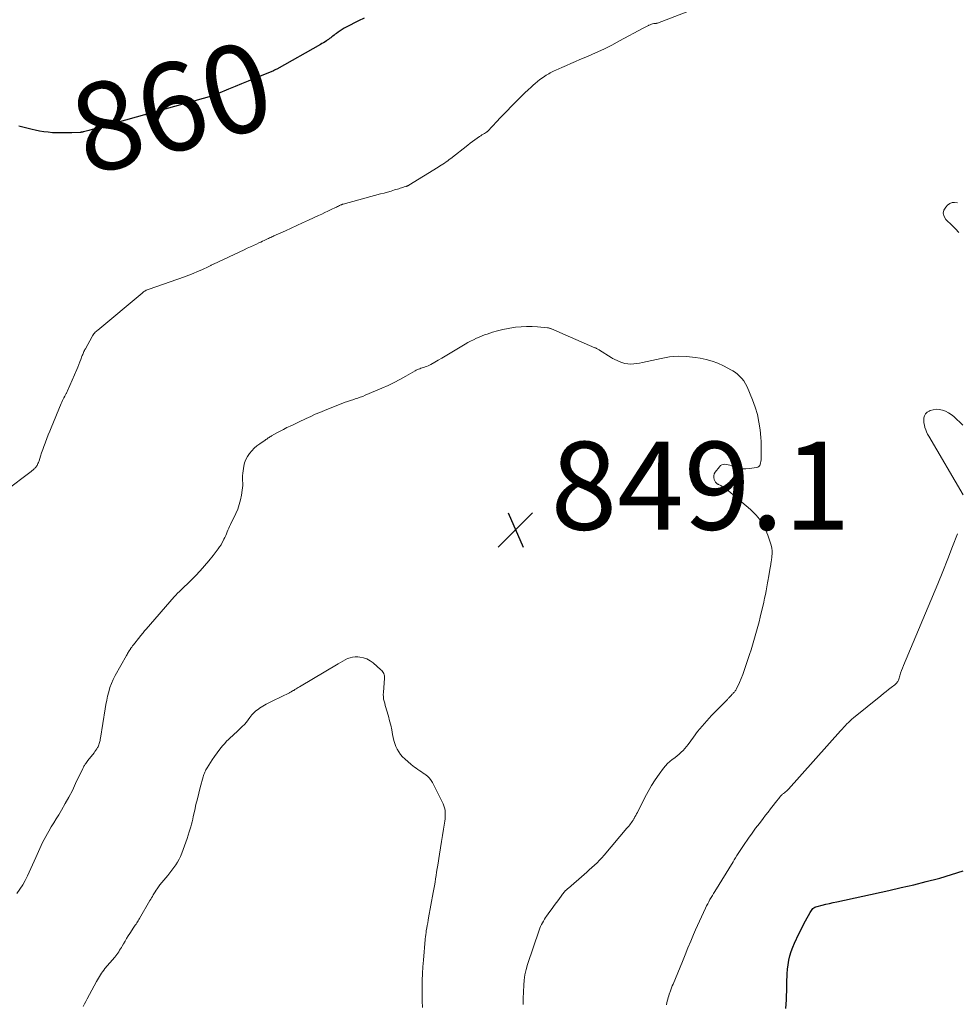
# Model space of a CAD drawing. Units: feet. Extents: x 1915000 to 1920030, y 555000 to 560000.
# Drawn here: x 1915213 to 1915426, y 557221 to 557444 of the extents above; entities that cross this region are included whole.
import ezdxf
from ezdxf.enums import TextEntityAlignment as Align

# ---------------------------------------------------------------- set-up
doc = ezdxf.new("R2010")
doc.units = ezdxf.units.FT
doc.header["$LTSCALE"] = 100
doc.header["$MEASUREMENT"] = 0
for name, color, linetype, lineweight in [('CONTOUR INDEX', 32, 'Continuous', 25), ('CONTOUR INDEX LABEL', 7, 'Continuous', 15), ('CONTOUR INTERMEDIATE', 40, 'Continuous', 15), ('SPOT ELEVATION', 7, 'Continuous', 15)]:
    doc.layers.add(name, color=color, linetype=linetype, lineweight=lineweight)
doc.styles.add('slant', font='romans.shx', dxfattribs={"oblique": 14.999978})

# ---------------------------------------------------------------- blocks, each defined once
blk = doc.blocks.new('SPOT')
at = {"layer": 'SPOT ELEVATION', "lineweight": 25}
for p, q in [((-3.95, -3.95), (3.86, 3.85)), ((-1.67, 3.81), (1.74, -3.97))]:
    blk.add_line(p, q, dxfattribs=at)

msp = doc.modelspace()

# ---------------------------------------------------------------- linework, layer by layer
at = {"layer": 'CONTOUR INDEX', "elevation": 860, "flags": 128}
for points in [[(1915291.6, 557444.75), (1915290.33, 557444.14), (1915287.53, 557442.69), (1915287.04, 557442.43), (1915286.56, 557442.15), (1915286.1, 557441.85), (1915285.64, 557441.53), (1915285.27, 557441.26), (1915285.01, 557441.07), (1915284.75, 557440.87), (1915284.49, 557440.68), (1915284.24, 557440.48), (1915283.98, 557440.28), (1915283.72, 557440.08), (1915283.45, 557439.9), (1915283.19, 557439.71), (1915283.04, 557439.61), (1915282.69, 557439.38), (1915282.34, 557439.16), (1915281.98, 557438.95), (1915281.62, 557438.74), (1915271.7, 557433.16), (1915271.52, 557433.06), (1915271.35, 557432.97), (1915271.17, 557432.88), (1915270.98, 557432.79), (1915270.8, 557432.7), (1915270.62, 557432.62), (1915270.43, 557432.54), (1915270.24, 557432.46), (1915266.68, 557431.01), (1915265.19, 557430.4), (1915263.7, 557429.8), (1915262.22, 557429.19), (1915260.73, 557428.58), (1915258.22, 557427.55), (1915257.99, 557427.46), (1915257.76, 557427.36), (1915257.52, 557427.27), (1915257.29, 557427.18), (1915256.99, 557427.05), (1915256.91, 557427.02), (1915256.83, 557426.99), (1915256.75, 557426.96), (1915256.67, 557426.94), (1915256.6, 557426.91), (1915256.52, 557426.88), (1915256.44, 557426.86), (1915256.36, 557426.84), (1915243.86, 557423.35), (1915243.57, 557423.27), (1915243.28, 557423.19), (1915242.99, 557423.11), (1915242.71, 557423.03), (1915242.3, 557422.92), (1915242.22, 557422.9), (1915242.13, 557422.87), (1915242.05, 557422.85), (1915241.96, 557422.82), (1915241.88, 557422.8), (1915241.79, 557422.78), (1915241.71, 557422.75), (1915241.62, 557422.73), (1915229.22, 557419.3), (1915228.94, 557419.22), (1915228.65, 557419.15), (1915228.36, 557419.07), (1915228.08, 557418.99), (1915227.67, 557418.87), (1915227.58, 557418.85), (1915227.5, 557418.83), (1915227.42, 557418.81), (1915227.33, 557418.8), (1915227.25, 557418.78), (1915227.17, 557418.77), (1915227.08, 557418.76), (1915227, 557418.76), (1915225.12, 557418.67), (1915224.09, 557418.64), (1915223.07, 557418.63), (1915222.04, 557418.65), (1915221.02, 557418.69), (1915220.72, 557418.7), (1915219.73, 557418.78), (1915218.75, 557418.89), (1915217.77, 557419.05), (1915216.8, 557419.24), (1915216.1, 557419.4), (1915215.49, 557419.54), (1915214.87, 557419.69), (1915214.26, 557419.85), (1915213.66, 557420.02), (1915213.04, 557420.18)], [(1915387.51, 557219.55), (1915387.58, 557220.53), (1915387.63, 557221.51), (1915387.66, 557222.49), (1915387.69, 557223.47), (1915387.72, 557224.45), (1915387.74, 557225.43), (1915387.8, 557227.47), (1915387.86, 557228.5), (1915387.98, 557229.52), (1915388.17, 557230.53), (1915388.42, 557231.54), (1915388.72, 557232.52), (1915389.07, 557233.5), (1915389.46, 557234.45), (1915389.89, 557235.4), (1915389.96, 557235.54), (1915390.45, 557236.54), (1915390.95, 557237.53), (1915391.46, 557238.52), (1915391.98, 557239.51), (1915392.99, 557241.41), (1915393.14, 557241.65), (1915393.29, 557241.87), (1915393.46, 557242.08), (1915393.65, 557242.28), (1915393.86, 557242.45), (1915394.09, 557242.6), (1915394.33, 557242.71), (1915394.59, 557242.79), (1915395.72, 557243.07), (1915396.55, 557243.27), (1915397.39, 557243.46), (1915398.23, 557243.65), (1915399.07, 557243.84), (1915410.9, 557246.4), (1915413.75, 557247.04), (1915416.58, 557247.7), (1915419.41, 557248.41), (1915422.23, 557249.15), (1915422.52, 557249.23), (1915425.17, 557250), (1915427.79, 557250.85)]]:
    msp.add_lwpolyline(points, dxfattribs=at)
at = {"layer": 'CONTOUR INTERMEDIATE', "flags": 128}
for points, elevation in [([(1915375.66, 557450.35), (1915358.3, 557443.63), (1915358.28, 557443.62), (1915358.25, 557443.62), (1915358.23, 557443.61), (1915358.21, 557443.6), (1915358.11, 557443.58), (1915358.08, 557443.57), (1915358.06, 557443.57), (1915358.04, 557443.56), (1915358.01, 557443.56), (1915357.47, 557443.49), (1915357.18, 557443.43), (1915356.9, 557443.36), (1915356.63, 557443.26), (1915356.36, 557443.14), (1915356.26, 557443.09), (1915355.95, 557442.92), (1915355.64, 557442.76), (1915355.33, 557442.6), (1915355.02, 557442.43), (1915349.69, 557439.56), (1915347.89, 557438.62), (1915346.06, 557437.72), (1915344.21, 557436.86), (1915342.35, 557436.04), (1915340.66, 557435.32), (1915339.63, 557434.88), (1915338.6, 557434.44), (1915337.57, 557433.99), (1915336.55, 557433.54), (1915335.16, 557432.92), (1915334.83, 557432.77), (1915334.51, 557432.61), (1915334.19, 557432.45), (1915333.87, 557432.29), (1915333.56, 557432.11), (1915333.25, 557431.93), (1915332.95, 557431.74), (1915332.66, 557431.54), (1915332.12, 557431.17), (1915331.57, 557430.77), (1915331.03, 557430.35), (1915330.51, 557429.92), (1915330, 557429.47), (1915329.57, 557429.08), (1915328.86, 557428.41), (1915328.16, 557427.75), (1915327.47, 557427.07), (1915326.78, 557426.38), (1915322.38, 557421.9), (1915321.93, 557421.43), (1915321.48, 557420.96), (1915321.04, 557420.49), (1915320.6, 557420.01), (1915319.81, 557419.15), (1915319.77, 557419.1), (1915319.72, 557419.06), (1915319.67, 557419.01), (1915319.62, 557418.97), (1915319.57, 557418.93), (1915319.52, 557418.89), (1915319.46, 557418.86), (1915319.41, 557418.82), (1915318.95, 557418.55), (1915318.66, 557418.38), (1915318.38, 557418.21), (1915318.1, 557418.02), (1915317.83, 557417.83), (1915317.3, 557417.46), (1915316.76, 557417.07), (1915316.23, 557416.68), (1915315.71, 557416.29), (1915315.18, 557415.89), (1915311.29, 557412.84), (1915310.94, 557412.57), (1915310.59, 557412.31), (1915310.23, 557412.05), (1915309.86, 557411.8), (1915309.5, 557411.55), (1915309.13, 557411.31), (1915308.75, 557411.07), (1915308.38, 557410.84), (1915301.72, 557406.74), (1915301.66, 557406.71), (1915301.59, 557406.67), (1915301.52, 557406.63), (1915301.45, 557406.6), (1915301.38, 557406.57), (1915301.31, 557406.54), (1915301.24, 557406.52), (1915301.17, 557406.49), (1915300.69, 557406.35), (1915300.38, 557406.25), (1915300.06, 557406.15), (1915299.75, 557406.06), (1915299.44, 557405.96), (1915298.49, 557405.67), (1915297.7, 557405.43), (1915296.91, 557405.2), (1915296.12, 557404.97), (1915295.32, 557404.76), (1915286.79, 557402.45), (1915286.72, 557402.43), (1915286.66, 557402.41), (1915286.6, 557402.39), (1915286.54, 557402.37), (1915286.47, 557402.35), (1915286.41, 557402.32), (1915286.35, 557402.3), (1915286.29, 557402.27), (1915285.95, 557402.11), (1915285.72, 557402), (1915285.49, 557401.89), (1915285.26, 557401.77), (1915285.03, 557401.66), (1915284.07, 557401.2), (1915283.36, 557400.86), (1915282.65, 557400.53), (1915281.94, 557400.19), (1915281.22, 557399.86), (1915278.89, 557398.8), (1915277.58, 557398.2), (1915276.28, 557397.6), (1915274.97, 557397.01), (1915273.66, 557396.41), (1915271.54, 557395.44), (1915271.3, 557395.33), (1915271.05, 557395.22), (1915270.81, 557395.1), (1915270.57, 557394.99), (1915270.33, 557394.88), (1915270.08, 557394.76), (1915269.84, 557394.65), (1915269.6, 557394.54), (1915269.28, 557394.39), (1915268.88, 557394.2), (1915268.47, 557394.01), (1915268.07, 557393.82), (1915267.66, 557393.64), (1915267.09, 557393.38), (1915266.39, 557393.06), (1915265.7, 557392.74), (1915265.01, 557392.42), (1915264.31, 557392.1), (1915257.35, 557388.84), (1915257.21, 557388.78), (1915257.08, 557388.71), (1915256.95, 557388.65), (1915256.81, 557388.58), (1915256.68, 557388.51), (1915256.55, 557388.44), (1915256.42, 557388.38), (1915256.28, 557388.31), (1915254.64, 557387.54), (1915253.68, 557387.11), (1915252.71, 557386.7), (1915251.73, 557386.32), (1915250.74, 557385.95), (1915242.69, 557383.15), (1915242.47, 557383.07), (1915242.25, 557382.98), (1915242.04, 557382.87), (1915241.83, 557382.76), (1915241.63, 557382.64), (1915241.43, 557382.51), (1915241.24, 557382.37), (1915241.06, 557382.23), (1915230.98, 557373.83), (1915230.79, 557373.66), (1915230.61, 557373.49), (1915230.44, 557373.32), (1915230.27, 557373.13), (1915230.12, 557372.94), (1915229.97, 557372.74), (1915229.83, 557372.53), (1915229.71, 557372.32), (1915228.18, 557369.58), (1915228.06, 557369.37), (1915227.96, 557369.16), (1915227.85, 557368.95), (1915227.76, 557368.73), (1915227.66, 557368.51), (1915227.57, 557368.29), (1915227.48, 557368.07), (1915227.4, 557367.85), (1915227.13, 557367.14), (1915226.91, 557366.57), (1915226.68, 557365.99), (1915226.45, 557365.42), (1915226.21, 557364.85), (1915224.14, 557359.97), (1915224.07, 557359.82), (1915224, 557359.66), (1915223.92, 557359.51), (1915223.84, 557359.36), (1915223.76, 557359.22), (1915223.67, 557359.07), (1915223.59, 557358.92), (1915223.5, 557358.78), (1915223.31, 557358.43), (1915223.13, 557358.11), (1915222.97, 557357.78), (1915222.81, 557357.45), (1915222.66, 557357.11), (1915220.41, 557351.62), (1915220.07, 557350.8), (1915219.74, 557349.97), (1915219.41, 557349.14), (1915219.09, 557348.31), (1915219.01, 557348.1), (1915218.74, 557347.37), (1915218.47, 557346.64), (1915218.22, 557345.9), (1915217.98, 557345.16), (1915217.65, 557344.12), (1915217.58, 557343.9), (1915217.49, 557343.68), (1915217.4, 557343.46), (1915217.31, 557343.25), (1915217.28, 557343.19), (1915217.18, 557343.01), (1915217.08, 557342.84), (1915216.96, 557342.69), (1915216.83, 557342.54), (1915216.76, 557342.46), (1915216.66, 557342.36), (1915216.55, 557342.25), (1915216.44, 557342.16), (1915216.34, 557342.06), (1915216.22, 557341.97), (1915216.11, 557341.87), (1915216, 557341.78), (1915215.88, 557341.69), (1915210.02, 557337.28)], 856), ([(1915426.84, 557396.04), (1915426.08, 557396.85), (1915425.3, 557397.63), (1915423.9, 557398.98), (1915423.48, 557399.67), (1915423.29, 557400.37), (1915423.45, 557401.07), (1915423.84, 557401.77), (1915424.26, 557402.21), (1915424.76, 557402.57), (1915425.3, 557402.81), (1915425.88, 557402.84), (1915426.49, 557402.75)], 856), ([(1915327.74, 557220.48), (1915327.74, 557221.83), (1915327.87, 557224.84), (1915327.97, 557226.04), (1915328.14, 557227.23), (1915328.41, 557228.4), (1915328.75, 557229.55), (1915331.37, 557237.38), (1915331.53, 557237.81), (1915331.7, 557238.23), (1915331.9, 557238.65), (1915332.11, 557239.05), (1915332.34, 557239.45), (1915332.58, 557239.84), (1915332.83, 557240.22), (1915333.09, 557240.59), (1915333.81, 557241.59), (1915334.32, 557242.28), (1915334.82, 557242.98), (1915335.33, 557243.67), (1915335.83, 557244.36), (1915336.56, 557245.36), (1915336.71, 557245.55), (1915336.86, 557245.74), (1915337.01, 557245.93), (1915337.17, 557246.11), (1915337.33, 557246.3), (1915337.41, 557246.39), (1915337.49, 557246.47), (1915337.57, 557246.55), (1915337.66, 557246.63), (1915337.75, 557246.71), (1915337.84, 557246.78), (1915337.93, 557246.86), (1915338.02, 557246.94), (1915341.6, 557250.02), (1915342.2, 557250.54), (1915342.79, 557251.07), (1915343.38, 557251.61), (1915343.96, 557252.15), (1915344.54, 557252.7), (1915345.09, 557253.27), (1915345.63, 557253.85), (1915346.16, 557254.45), (1915351.36, 557260.53), (1915351.58, 557260.78), (1915351.79, 557261.04), (1915351.99, 557261.3), (1915352.19, 557261.56), (1915352.38, 557261.83), (1915352.57, 557262.11), (1915352.75, 557262.38), (1915352.92, 557262.67), (1915352.99, 557262.77), (1915353.18, 557263.11), (1915353.38, 557263.46), (1915353.56, 557263.8), (1915353.74, 557264.15), (1915355.42, 557267.54), (1915356.15, 557268.91), (1915356.92, 557270.26), (1915357.77, 557271.55), (1915358.67, 557272.82), (1915359.69, 557274.19), (1915360.14, 557274.73), (1915360.61, 557275.24), (1915361.12, 557275.71), (1915361.66, 557276.15), (1915361.81, 557276.26), (1915362.29, 557276.64), (1915362.76, 557277.02), (1915363.22, 557277.41), (1915363.67, 557277.82), (1915364.1, 557278.24), (1915364.52, 557278.68), (1915364.91, 557279.14), (1915365.28, 557279.62), (1915366.45, 557281.25), (1915367.42, 557282.53), (1915368.43, 557283.78), (1915369.49, 557284.98), (1915370.59, 557286.15), (1915374.2, 557289.83), (1915374.31, 557289.94), (1915374.42, 557290.06), (1915374.52, 557290.17), (1915374.62, 557290.29), (1915374.68, 557290.36), (1915374.76, 557290.44), (1915374.83, 557290.52), (1915374.9, 557290.6), (1915374.98, 557290.68), (1915375.05, 557290.76), (1915375.12, 557290.84), (1915375.2, 557290.92), (1915375.28, 557291), (1915375.42, 557291.14), (1915375.54, 557291.26), (1915375.66, 557291.39), (1915375.78, 557291.52), (1915375.89, 557291.66), (1915375.99, 557291.79), (1915376.08, 557291.94), (1915376.17, 557292.09), (1915376.25, 557292.24), (1915376.92, 557293.7), (1915377.32, 557294.6), (1915377.69, 557295.5), (1915378.03, 557296.41), (1915378.35, 557297.34), (1915379.23, 557300.07), (1915379.57, 557301.12), (1915379.89, 557302.18), (1915380.22, 557303.23), (1915380.53, 557304.29), (1915380.83, 557305.35), (1915381.12, 557306.42), (1915381.4, 557307.49), (1915381.66, 557308.56), (1915382.47, 557311.98), (1915382.66, 557312.83), (1915382.85, 557313.69), (1915383.02, 557314.54), (1915383.18, 557315.4), (1915383.35, 557316.33), (1915383.42, 557316.73), (1915383.49, 557317.13), (1915383.56, 557317.53), (1915383.62, 557317.93), (1915383.94, 557319.85), (1915383.97, 557320.05), (1915384, 557320.25), (1915384.04, 557320.45), (1915384.07, 557320.65), (1915384.1, 557320.85), (1915384.14, 557321.06), (1915384.17, 557321.26), (1915384.2, 557321.46), (1915384.33, 557322.35), (1915384.38, 557322.99), (1915384.37, 557323.62), (1915384.28, 557324.25), (1915384.12, 557324.88), (1915383.41, 557327.15), (1915382.72, 557328.81), (1915381.86, 557330.37), (1915380.75, 557331.75), (1915379.47, 557333.02), (1915373.99, 557337.61), (1915373.68, 557337.85), (1915373.36, 557338.07), (1915373.03, 557338.27), (1915372.68, 557338.46), (1915372.18, 557338.7), (1915372.08, 557338.76), (1915371.98, 557338.81), (1915371.88, 557338.86), (1915371.78, 557338.92), (1915371.69, 557338.98), (1915371.61, 557339.06), (1915371.55, 557339.14), (1915371.5, 557339.24), (1915371.22, 557339.88), (1915371.11, 557340.3), (1915371.1, 557340.71), (1915371.21, 557341.1), (1915371.41, 557341.48), (1915372.37, 557342.74), (1915372.63, 557342.99), (1915372.92, 557343.18), (1915373.26, 557343.27), (1915373.62, 557343.3), (1915374, 557343.25), (1915374.38, 557343.18), (1915374.75, 557343.09), (1915375.12, 557342.97), (1915375.97, 557342.67), (1915376.77, 557342.44), (1915377.57, 557342.3), (1915378.39, 557342.27), (1915379.22, 557342.32), (1915380.8, 557342.54), (1915381.1, 557342.63), (1915381.35, 557342.78), (1915381.54, 557343.01), (1915381.68, 557343.29), (1915381.76, 557343.62), (1915381.82, 557343.95), (1915381.86, 557344.29), (1915381.88, 557344.63), (1915381.91, 557345.76), (1915381.91, 557346.67), (1915381.89, 557347.57), (1915381.84, 557348.48), (1915381.77, 557349.38), (1915381.61, 557351.13), (1915381.36, 557352.88), (1915381.02, 557354.62), (1915380.51, 557356.31), (1915379.91, 557357.98), (1915378.68, 557360.94), (1915378.35, 557361.61), (1915377.96, 557362.25), (1915377.48, 557362.82), (1915376.95, 557363.36), (1915376.4, 557363.85), (1915376.1, 557364.09), (1915375.78, 557364.33), (1915375.45, 557364.54), (1915375.11, 557364.73), (1915373.31, 557365.68), (1915372.04, 557366.27), (1915370.74, 557366.77), (1915369.4, 557367.15), (1915368.03, 557367.44), (1915366.89, 557367.62), (1915364.94, 557367.83), (1915362.98, 557367.88), (1915361.04, 557367.71), (1915359.1, 557367.38), (1915354.92, 557366.44), (1915354.24, 557366.31), (1915353.57, 557366.2), (1915352.88, 557366.14), (1915352.2, 557366.1), (1915351.52, 557366.13), (1915350.85, 557366.22), (1915350.21, 557366.41), (1915349.58, 557366.66), (1915348.14, 557367.34), (1915348.09, 557367.36), (1915348.04, 557367.39), (1915347.99, 557367.42), (1915347.94, 557367.45), (1915347.89, 557367.48), (1915347.85, 557367.52), (1915347.8, 557367.55), (1915347.75, 557367.58), (1915345.14, 557369.26), (1915345.01, 557369.34), (1915344.87, 557369.42), (1915344.74, 557369.49), (1915344.6, 557369.56), (1915344.46, 557369.62), (1915344.33, 557369.69), (1915344.19, 557369.75), (1915344.05, 557369.81), (1915334.2, 557374.08), (1915334.1, 557374.12), (1915333.99, 557374.16), (1915333.88, 557374.2), (1915333.77, 557374.24), (1915333.65, 557374.27), (1915333.54, 557374.3), (1915333.43, 557374.32), (1915333.31, 557374.33), (1915331.04, 557374.54), (1915329.79, 557374.62), (1915328.54, 557374.64), (1915327.29, 557374.57), (1915326.04, 557374.46), (1915325.53, 557374.39), (1915324.32, 557374.2), (1915323.12, 557373.97), (1915321.93, 557373.66), (1915320.76, 557373.31), (1915319.54, 557372.92), (1915318.98, 557372.72), (1915318.43, 557372.52), (1915317.89, 557372.3), (1915317.35, 557372.06), (1915317.1, 557371.95), (1915316.44, 557371.63), (1915315.79, 557371.31), (1915315.16, 557370.96), (1915314.53, 557370.59), (1915310.75, 557368.31), (1915309.99, 557367.85), (1915309.22, 557367.4), (1915308.45, 557366.95), (1915307.68, 557366.51), (1915306.75, 557365.98), (1915306.44, 557365.81), (1915306.12, 557365.66), (1915305.79, 557365.54), (1915305.45, 557365.43), (1915305.32, 557365.39), (1915305.05, 557365.3), (1915304.78, 557365.22), (1915304.5, 557365.13), (1915304.23, 557365.04), (1915303.96, 557364.94), (1915303.7, 557364.83), (1915303.44, 557364.71), (1915303.19, 557364.57), (1915301.06, 557363.35), (1915299.73, 557362.61), (1915298.38, 557361.91), (1915297.02, 557361.25), (1915295.64, 557360.63), (1915291.83, 557358.98), (1915291.28, 557358.75), (1915290.71, 557358.54), (1915290.15, 557358.34), (1915289.57, 557358.16), (1915288.99, 557357.99), (1915288.42, 557357.8), (1915287.85, 557357.6), (1915287.29, 557357.39), (1915282.58, 557355.53), (1915281.53, 557355.11), (1915280.48, 557354.66), (1915279.44, 557354.2), (1915278.41, 557353.72), (1915277.91, 557353.48), (1915277.13, 557353.11), (1915276.35, 557352.74), (1915275.57, 557352.37), (1915274.79, 557352), (1915274.02, 557351.63), (1915273.25, 557351.24), (1915272.49, 557350.83), (1915271.73, 557350.42), (1915270.54, 557349.74), (1915270.35, 557349.63), (1915270.16, 557349.52), (1915269.98, 557349.41), (1915269.79, 557349.29), (1915269.61, 557349.17), (1915269.43, 557349.05), (1915269.25, 557348.93), (1915269.07, 557348.81), (1915267.85, 557347.96), (1915267.2, 557347.47), (1915266.58, 557346.94), (1915266.01, 557346.36), (1915265.47, 557345.75), (1915265.02, 557345.09), (1915264.64, 557344.39), (1915264.38, 557343.64), (1915264.19, 557342.86), (1915264.03, 557341.81), (1915263.96, 557341.26), (1915263.92, 557340.7), (1915263.92, 557340.15), (1915263.95, 557339.59), (1915263.97, 557339.04), (1915263.97, 557338.48), (1915263.93, 557337.93), (1915263.86, 557337.38), (1915263.69, 557336.29), (1915263.47, 557335.21), (1915263.19, 557334.15), (1915262.82, 557333.12), (1915262.38, 557332.11), (1915261.17, 557329.6), (1915260.98, 557329.19), (1915260.79, 557328.77), (1915260.61, 557328.35), (1915260.44, 557327.93), (1915260.27, 557327.5), (1915260.09, 557327.08), (1915259.9, 557326.67), (1915259.7, 557326.25), (1915259.59, 557326.03), (1915259.32, 557325.52), (1915259.03, 557325.01), (1915258.71, 557324.53), (1915258.37, 557324.06), (1915257.22, 557322.56), (1915256.27, 557321.37), (1915255.29, 557320.2), (1915254.27, 557319.07), (1915253.22, 557317.97), (1915251.62, 557316.36), (1915251.22, 557315.96), (1915250.81, 557315.57), (1915250.4, 557315.18), (1915249.98, 557314.79), (1915249.57, 557314.4), (1915249.17, 557314), (1915248.78, 557313.58), (1915248.4, 557313.16), (1915242.03, 557305.84), (1915241.84, 557305.63), (1915241.65, 557305.41), (1915241.47, 557305.19), (1915241.29, 557304.98), (1915241.11, 557304.76), (1915240.93, 557304.54), (1915240.75, 557304.32), (1915240.57, 557304.09), (1915239.13, 557302.27), (1915239.03, 557302.14), (1915238.93, 557302.01), (1915238.83, 557301.88), (1915238.74, 557301.75), (1915238.68, 557301.68), (1915238.61, 557301.58), (1915238.54, 557301.49), (1915238.47, 557301.39), (1915238.41, 557301.29), (1915238.34, 557301.19), (1915238.27, 557301.09), (1915238.21, 557300.99), (1915238.14, 557300.89), (1915238.02, 557300.68), (1915237.89, 557300.48), (1915237.77, 557300.27), (1915237.65, 557300.06), (1915237.53, 557299.86), (1915234.97, 557295.24), (1915234.52, 557294.36), (1915234.12, 557293.45), (1915233.78, 557292.52), (1915233.49, 557291.58), (1915233.25, 557290.61), (1915233.03, 557289.64), (1915232.84, 557288.67), (1915232.67, 557287.69), (1915231.63, 557281.02), (1915231.58, 557280.77), (1915231.54, 557280.52), (1915231.48, 557280.27), (1915231.42, 557280.03), (1915231.35, 557279.79), (1915231.27, 557279.55), (1915231.17, 557279.32), (1915231.06, 557279.09), (1915230.95, 557278.9), (1915230.77, 557278.59), (1915230.58, 557278.29), (1915230.37, 557277.99), (1915230.16, 557277.7), (1915228.76, 557275.93), (1915228.59, 557275.72), (1915228.44, 557275.51), (1915228.28, 557275.29), (1915228.13, 557275.08), (1915227.99, 557274.85), (1915227.86, 557274.63), (1915227.73, 557274.4), (1915227.62, 557274.16), (1915225.97, 557270.69), (1915225.22, 557269.16), (1915224.44, 557267.65), (1915223.61, 557266.16), (1915222.75, 557264.69), (1915222.11, 557263.63), (1915221.55, 557262.7), (1915220.99, 557261.77), (1915220.43, 557260.84), (1915219.88, 557259.9), (1915219.54, 557259.33), (1915219.16, 557258.68), (1915218.8, 557258.01), (1915218.46, 557257.34), (1915218.13, 557256.66), (1915217.82, 557255.97), (1915217.5, 557255.29), (1915217.19, 557254.6), (1915216.88, 557253.91), (1915215.01, 557249.75), (1915214.49, 557248.69), (1915213.92, 557247.67), (1915213.27, 557246.69), (1915212.57, 557245.74)], 852), ([(1915427.8, 557336.33), (1915419.99, 557349.69), (1915419.74, 557350.17), (1915419.5, 557350.66), (1915419.3, 557351.16), (1915419.12, 557351.67), (1915418.99, 557352.19), (1915418.9, 557352.72), (1915418.88, 557353.25), (1915418.89, 557353.79), (1915418.89, 557353.85), (1915419.03, 557354.35), (1915419.25, 557354.79), (1915419.61, 557355.13), (1915420.05, 557355.41), (1915420.34, 557355.52), (1915421.02, 557355.71), (1915421.7, 557355.81), (1915422.39, 557355.77), (1915423.08, 557355.64), (1915423.14, 557355.62), (1915423.83, 557355.35), (1915424.5, 557355.03), (1915425.11, 557354.61), (1915425.68, 557354.14), (1915427.74, 557352.17)], 856), ([(1915360.32, 557220.38), (1915360.44, 557220.9), (1915360.57, 557221.42), (1915360.63, 557221.68), (1915360.74, 557222.07), (1915360.85, 557222.46), (1915360.98, 557222.84), (1915361.11, 557223.22), (1915361.16, 557223.35), (1915361.33, 557223.8), (1915361.5, 557224.24), (1915361.67, 557224.68), (1915361.85, 557225.12), (1915363.96, 557230.24), (1915364.59, 557231.78), (1915365.23, 557233.32), (1915365.87, 557234.85), (1915366.52, 557236.39), (1915366.97, 557237.45), (1915367.4, 557238.45), (1915367.83, 557239.45), (1915368.29, 557240.43), (1915368.75, 557241.42), (1915369.22, 557242.41), (1915369.46, 557242.89), (1915369.71, 557243.37), (1915369.97, 557243.85), (1915370.23, 557244.32), (1915370.5, 557244.79), (1915370.78, 557245.25), (1915371.06, 557245.72), (1915371.34, 557246.18), (1915375.47, 557252.89), (1915375.76, 557253.37), (1915376.06, 557253.84), (1915376.35, 557254.32), (1915376.64, 557254.79), (1915376.94, 557255.27), (1915377.25, 557255.74), (1915377.56, 557256.2), (1915377.87, 557256.66), (1915379, 557258.28), (1915379.8, 557259.42), (1915380.62, 557260.55), (1915381.46, 557261.66), (1915382.3, 557262.77), (1915382.88, 557263.51), (1915383.45, 557264.24), (1915384.02, 557264.97), (1915384.59, 557265.7), (1915385.16, 557266.42), (1915386.13, 557267.65), (1915386.22, 557267.76), (1915386.31, 557267.87), (1915386.41, 557267.97), (1915386.51, 557268.07), (1915386.61, 557268.16), (1915386.72, 557268.25), (1915386.83, 557268.34), (1915386.94, 557268.43), (1915387.2, 557268.62), (1915387.44, 557268.81), (1915387.67, 557269.01), (1915387.88, 557269.22), (1915388.09, 557269.44), (1915399.95, 557282.73), (1915400.29, 557283.11), (1915400.65, 557283.5), (1915401, 557283.87), (1915401.36, 557284.25), (1915401.73, 557284.62), (1915402.1, 557284.98), (1915402.49, 557285.32), (1915402.89, 557285.65), (1915409.12, 557290.69), (1915409.7, 557291.15), (1915410.27, 557291.61), (1915410.85, 557292.07), (1915411.43, 557292.52), (1915412.29, 557293.18), (1915412.44, 557293.31), (1915412.58, 557293.44), (1915412.7, 557293.58), (1915412.82, 557293.73), (1915412.93, 557293.89), (1915413.02, 557294.06), (1915413.1, 557294.23), (1915413.16, 557294.41), (1915413.41, 557295.22), (1915413.6, 557295.8), (1915413.8, 557296.38), (1915414.01, 557296.95), (1915414.24, 557297.52), (1915422.03, 557316.13), (1915423.19, 557318.95), (1915424.32, 557321.78), (1915425.42, 557324.62), (1915426.5, 557327.47)], 856), ([(1915304.87, 557219.78), (1915304.8, 557221.33), (1915304.77, 557222.87), (1915304.77, 557224.41), (1915304.81, 557225.95), (1915304.87, 557227.5), (1915304.96, 557229.04), (1915305.08, 557230.58), (1915305.47, 557235.26), (1915305.49, 557235.51), (1915305.52, 557235.75), (1915305.54, 557236), (1915305.58, 557236.25), (1915305.61, 557236.5), (1915305.65, 557236.75), (1915305.68, 557237), (1915305.72, 557237.24), (1915305.83, 557237.89), (1915305.93, 557238.47), (1915306.03, 557239.04), (1915306.13, 557239.61), (1915306.24, 557240.18), (1915307.3, 557245.93), (1915307.44, 557246.7), (1915307.58, 557247.48), (1915307.7, 557248.25), (1915307.83, 557249.03), (1915307.95, 557249.81), (1915308.07, 557250.58), (1915308.2, 557251.36), (1915308.32, 557252.13), (1915308.74, 557254.68), (1915308.96, 557256.09), (1915309.19, 557257.51), (1915309.41, 557258.93), (1915309.63, 557260.34), (1915309.92, 557262.19), (1915309.98, 557262.69), (1915310.02, 557263.18), (1915310.04, 557263.68), (1915310.03, 557264.18), (1915309.98, 557264.67), (1915309.89, 557265.15), (1915309.74, 557265.62), (1915309.55, 557266.07), (1915307.12, 557270.94), (1915306.82, 557271.44), (1915306.47, 557271.91), (1915306.06, 557272.32), (1915305.6, 557272.69), (1915305.42, 557272.81), (1915305.02, 557273.09), (1915304.62, 557273.36), (1915304.21, 557273.63), (1915303.81, 557273.9), (1915303.41, 557274.17), (1915303.01, 557274.45), (1915302.63, 557274.75), (1915302.26, 557275.06), (1915300.82, 557276.31), (1915300.31, 557276.81), (1915299.85, 557277.33), (1915299.45, 557277.91), (1915299.08, 557278.52), (1915298.79, 557279.16), (1915298.53, 557279.82), (1915298.33, 557280.5), (1915298.18, 557281.19), (1915298.06, 557281.88), (1915297.86, 557282.92), (1915297.63, 557283.95), (1915297.37, 557284.98), (1915297.09, 557286), (1915296.66, 557287.49), (1915296.52, 557287.98), (1915296.38, 557288.46), (1915296.25, 557288.95), (1915296.12, 557289.44), (1915296.01, 557289.93), (1915295.95, 557290.42), (1915295.93, 557290.92), (1915295.95, 557291.42), (1915296.22, 557294.65), (1915296.23, 557294.92), (1915296.2, 557295.19), (1915296.14, 557295.46), (1915296.05, 557295.72), (1915295.93, 557295.96), (1915295.78, 557296.19), (1915295.61, 557296.4), (1915295.41, 557296.59), (1915293.61, 557298.15), (1915292.93, 557298.64), (1915292.2, 557299.03), (1915291.42, 557299.3), (1915290.6, 557299.46), (1915290.11, 557299.52), (1915289.51, 557299.53), (1915288.93, 557299.48), (1915288.37, 557299.33), (1915287.81, 557299.11), (1915287.27, 557298.83), (1915286.74, 557298.54), (1915286.21, 557298.24), (1915285.68, 557297.93), (1915276.86, 557292.67), (1915276.61, 557292.52), (1915276.35, 557292.36), (1915276.09, 557292.21), (1915275.84, 557292.06), (1915275.57, 557291.9), (1915275.45, 557291.83), (1915275.32, 557291.76), (1915275.2, 557291.69), (1915275.08, 557291.62), (1915274.95, 557291.56), (1915274.83, 557291.49), (1915274.7, 557291.43), (1915274.57, 557291.37), (1915270.79, 557289.55), (1915270.02, 557289.17), (1915269.27, 557288.76), (1915268.54, 557288.31), (1915267.82, 557287.85), (1915267.52, 557287.65), (1915266.98, 557287.24), (1915266.48, 557286.79), (1915266.03, 557286.3), (1915265.61, 557285.76), (1915265.21, 557285.21), (1915264.79, 557284.68), (1915264.34, 557284.17), (1915263.87, 557283.68), (1915263.42, 557283.23), (1915262.98, 557282.81), (1915262.54, 557282.39), (1915262.08, 557281.98), (1915261.61, 557281.58), (1915261.15, 557281.17), (1915260.71, 557280.76), (1915260.29, 557280.31), (1915259.88, 557279.85), (1915259.39, 557279.27), (1915258.76, 557278.49), (1915258.15, 557277.71), (1915257.58, 557276.89), (1915257.02, 557276.07), (1915255.9, 557274.32), (1915255.75, 557274.08), (1915255.61, 557273.83), (1915255.48, 557273.58), (1915255.35, 557273.32), (1915255.24, 557273.06), (1915255.14, 557272.8), (1915255.05, 557272.53), (1915254.97, 557272.26), (1915254.32, 557269.83), (1915253.98, 557268.53), (1915253.65, 557267.24), (1915253.34, 557265.94), (1915253.04, 557264.63), (1915252.73, 557263.2), (1915252.59, 557262.61), (1915252.45, 557262.03), (1915252.29, 557261.45), (1915252.13, 557260.87), (1915251.94, 557260.22), (1915251.86, 557259.97), (1915251.79, 557259.72), (1915251.72, 557259.47), (1915251.64, 557259.21), (1915251.57, 557258.96), (1915251.49, 557258.71), (1915251.41, 557258.46), (1915251.32, 557258.21), (1915250.1, 557254.85), (1915249.82, 557254.16), (1915249.5, 557253.49), (1915249.13, 557252.84), (1915248.72, 557252.22), (1915248.28, 557251.62), (1915247.83, 557251.02), (1915247.37, 557250.43), (1915246.91, 557249.84), (1915245.13, 557247.65), (1915244.96, 557247.43), (1915244.8, 557247.22), (1915244.64, 557247), (1915244.49, 557246.77), (1915244.29, 557246.47), (1915244.24, 557246.39), (1915244.2, 557246.32), (1915244.15, 557246.24), (1915244.1, 557246.17), (1915244.05, 557246.09), (1915244.01, 557246.02), (1915243.96, 557245.94), (1915243.92, 557245.87), (1915243.62, 557245.37), (1915243.43, 557245.05), (1915243.24, 557244.73), (1915243.05, 557244.4), (1915242.86, 557244.08), (1915240.48, 557240.02), (1915240.33, 557239.77), (1915240.18, 557239.51), (1915240.02, 557239.26), (1915239.86, 557239.01), (1915239.7, 557238.77), (1915239.54, 557238.52), (1915239.37, 557238.27), (1915239.21, 557238.03), (1915238.29, 557236.64), (1915237.92, 557236.07), (1915237.55, 557235.49), (1915237.2, 557234.9), (1915236.86, 557234.3), (1915236.56, 557233.77), (1915236.37, 557233.44), (1915236.18, 557233.11), (1915235.97, 557232.79), (1915235.77, 557232.47), (1915235.55, 557232.16), (1915235.33, 557231.86), (1915235.09, 557231.56), (1915234.85, 557231.26), (1915232.63, 557228.62), (1915232.35, 557228.28), (1915232.09, 557227.93), (1915231.84, 557227.57), (1915231.6, 557227.21), (1915231.37, 557226.83), (1915231.15, 557226.45), (1915230.93, 557226.07), (1915230.72, 557225.69), (1915228.62, 557221.75), (1915228.32, 557221.18), (1915228.01, 557220.61), (1915227.7, 557220.04)], 848)]:
    msp.add_lwpolyline(points, dxfattribs=dict(at, elevation=elevation))

# ---------------------------------------------------------------- block references
at = {"layer": 'SPOT ELEVATION'}
msp.add_blockref('SPOT', (1915325.99, 557328.43, 849.12), dxfattribs=at)

# ---------------------------------------------------------------- texts
at = {"layer": 'CONTOUR INDEX LABEL', "style": 'slant', "oblique": 15}
msp.add_text('860', height=20, rotation=15.5822, dxfattribs=at).set_placement((1915247.81, 557424.45, 860), align=Align.MIDDLE_CENTER)
at = {"layer": 'SPOT ELEVATION', "style": 'slant', "oblique": 15}
msp.add_text('849.1', height=20, dxfattribs=at).set_placement((1915333.99, 557328.43, 849.12))

doc.saveas('drawing.dxf')
